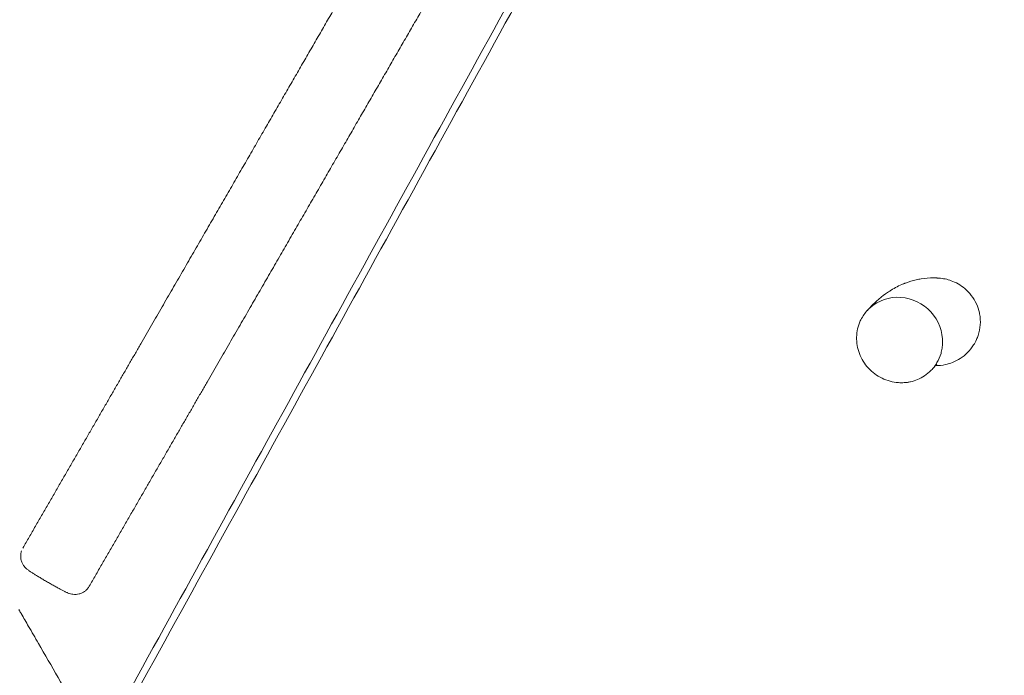
# Model space of a CAD drawing. Units: millimetres. Extents: x 1214 to 28390, y 1019 to 19006.
# Drawn here: x 6981 to 8781, y 10288 to 11487 of the extents above; entities that cross this region are included whole.
import ezdxf

# ---------------------------------------------------------------- set-up
doc = ezdxf.new("R2010")
doc.units = ezdxf.units.MM
doc.header["$MEASUREMENT"] = 0
doc.linetypes.add('AI-Linetype-1', pattern=[352.777778, 176.388889, -176.388889])
doc.layers.add('Draufsicht', color=7, linetype='Continuous')

# ---------------------------------------------------------------- blocks, each defined once
blk = doc.blocks.new('block 21')
at = {"layer": 'Draufsicht', "color": 250, "lineweight": 18}
for points, knots in [([(6987.1, 10521.1), (6991, 10527.8), (6994.8, 10534.4), (6998.6, 10541), (7000.5, 10544.3), (7002.4, 10547.6), (7004.3, 10550.9), (7006.2, 10554.2), (7008.1, 10557.5), (7010, 10560.8), (7011.9, 10564.1), (7013.8, 10567.4), (7015.7, 10570.6), (7017.6, 10573.9), (7019.5, 10577.2), (7021.4, 10580.5), (7023.3, 10583.8), (7025.2, 10587), (7027.1, 10590.3), (7028.9, 10593.6), (7030.8, 10596.8), (7032.7, 10600.1), (7036.5, 10606.6), (7040.2, 10613.1), (7044, 10619.6), (7047.7, 10626.1), (7051.4, 10632.5), (7055.1, 10638.9), (7058.8, 10645.4), (7062.6, 10651.8), (7066.2, 10658.2), (7069.9, 10664.6), (7073.6, 10671), (7077.3, 10677.3), (7080.9, 10683.7), (7084.6, 10690), (7088.2, 10696.3), (7091.9, 10702.6), (7095.5, 10708.9), (7099.1, 10715.1), (7102.7, 10721.4), (7106.3, 10727.6), (7109.9, 10733.8), (7113.4, 10740), (7117, 10746.1), (7120.6, 10752.3), (7124.1, 10758.4), (7127.6, 10764.6), (7131.1, 10770.7), (7134.7, 10776.8), (7138.2, 10782.8), (7141.7, 10788.9), (7145.1, 10794.9), (7148.6, 10800.9), (7152.1, 10806.9), (7155.5, 10812.9), (7159, 10818.9), (7162.4, 10824.8), (7165.8, 10830.7), (7169.2, 10836.6), (7172.6, 10842.5), (7176, 10848.4), (7179.4, 10854.2), (7182.7, 10860.1), (7186.1, 10865.9), (7189.4, 10871.7), (7192.8, 10877.4), (7196.1, 10883.2), (7199.4, 10889), (7202.7, 10894.7), (7206, 10900.4), (7209.3, 10906.1), (7212.6, 10911.7), (7215.8, 10917.4), (7219.1, 10923), (7222.3, 10928.6), (7225.6, 10934.2), (7228.8, 10939.8), (7232, 10945.4), (7235.2, 10950.9), (7238.4, 10956.4), (7241.5, 10961.9), (7244.7, 10967.4), (7247.9, 10972.9), (7251, 10978.4), (7254.2, 10983.8), (7257.3, 10989.2), (7260.4, 10994.6), (7263.5, 11000), (7266.6, 11005.4), (7269.7, 11010.8), (7272.8, 11016.1), (7275.9, 11021.4), (7278.9, 11026.7), (7282, 11032), (7285, 11037.3), (7288.1, 11042.5), (7291.1, 11047.8), (7294.1, 11053), (7297.1, 11058.2), (7300.1, 11063.4), (7303.1, 11068.6), (7306.1, 11073.8), (7309.1, 11078.9), (7312, 11084), (7315, 11089.2), (7317.9, 11094.3), (7320.8, 11099.4), (7323.8, 11104.4), (7326.7, 11109.5), (7329.6, 11114.5), (7332.5, 11119.5), (7335.4, 11124.6), (7338.3, 11129.6), (7341.2, 11134.6), (7344, 11139.5), (7346.9, 11144.5), (7349.8, 11149.4), (7352.6, 11154.4), (7355.4, 11159.3), (7358.3, 11164.2), (7361.1, 11169.1), (7363.9, 11174), (7366.7, 11178.8), (7372.3, 11188.6), (7377.9, 11198.2), (7383.4, 11207.8), (7389, 11217.4), (7394.5, 11226.9), (7399.9, 11236.3), (7405.4, 11245.8), (7410.8, 11255.1), (7416.1, 11264.5), (7421.5, 11273.8), (7426.9, 11283.1), (7432.2, 11292.3), (7437.5, 11301.5), (7442.8, 11310.6), (7448, 11319.7), (7453.3, 11328.9), (7458.5, 11337.9), (7463.7, 11346.9), (7468.9, 11356), (7474.1, 11364.9), (7479.3, 11373.9), (7484.4, 11382.8), (7489.6, 11391.7), (7494.7, 11400.6), (7499.8, 11409.5), (7504.9, 11418.3), (7510, 11427.1), (7515.1, 11436), (7520.2, 11444.8), (7525.3, 11453.5), (7530.3, 11462.3), (7535.4, 11471.1), (7540.4, 11479.8), (7545.5, 11488.6), (7550.5, 11497.3), (7555.6, 11506.1), (7560.6, 11514.8), (7565.7, 11523.5), (7570.7, 11532.3), (7575.7, 11541), (7580.8, 11549.7), (7585.8, 11558.4), (7590.8, 11567.2), (7595.9, 11575.9), (7600.9, 11584.7), (7606, 11593.4), (7611, 11602.2), (7616.1, 11611), (7621.2, 11619.7), (7626.3, 11628.5), (7631.4, 11637.4), (7636.4, 11646.2), (7641.6, 11655), (7646.7, 11663.9), (7651.8, 11672.8), (7656.9, 11681.7), (7662.1, 11690.6), (7667.3, 11699.6), (7672.4, 11708.5), (7677.6, 11717.6), (7682.9, 11726.6), (7688.1, 11735.7), (7693.3, 11744.8), (7698.6, 11753.9), (7703.9, 11763), (7709.2, 11772.2), (7714.5, 11781.4), (7719.9, 11790.7), (7725.2, 11800), (7730.6, 11809.4), (7736, 11818.7), (7741.5, 11828.2), (7746.9, 11837.6), (7752.4, 11847.1), (7758, 11856.7), (7763.5, 11866.3), (7769, 11875.9), (7774.7, 11885.7), (7777.5, 11890.5), (7780.3, 11895.4), (7783.1, 11900.3), (7785.9, 11905.2), (7788.8, 11910.1), (7791.6, 11915.1), (7794.5, 11920), (7797.3, 11925), (7800.2, 11930), (7803.1, 11934.9), (7806, 11939.9), (7808.9, 11945), (7811.8, 11950), (7814.7, 11955), (7817.6, 11960.1), (7820.5, 11965.2), (7823.5, 11970.2), (7826.4, 11975.4), (7829.4, 11980.5), (7832.3, 11985.6), (7835.3, 11990.7), (7838.3, 11995.9), (7841.3, 12001.1), (7844.3, 12006.3), (7847.3, 12011.5), (7850.3, 12016.7), (7853.3, 12022), (7856.4, 12027.2), (7859.4, 12032.5), (7862.5, 12037.8), (7865.5, 12043.1), (7868.6, 12048.4), (7871.7, 12053.7), (7874.8, 12059.1), (7877.9, 12064.5), (7881, 12069.9), (7884.1, 12075.3), (7887.2, 12080.7), (7890.4, 12086.1), (7893.5, 12091.6), (7896.7, 12097.1), (7899.8, 12102.6), (7903, 12108.1), (7906.2, 12113.6), (7909.4, 12119.1), (7912.6, 12124.7), (7915.8, 12130.3), (7919.1, 12135.9), (7922.3, 12141.5), (7925.6, 12147.1), (7928.8, 12152.8), (7932.1, 12158.4), (7935.4, 12164.1), (7938.7, 12169.8), (7942, 12175.6), (7945.3, 12181.3), (7948.6, 12187.1), (7951.9, 12192.8), (7955.3, 12198.6), (7958.6, 12204.4), (7962, 12210.3), (7965.4, 12216.1), (7968.8, 12222), (7972.2, 12227.9), (7975.6, 12233.8), (7979, 12239.7), (7982.4, 12245.7), (7985.9, 12251.6), (7989.3, 12257.6), (7992.8, 12263.6), (7996.2, 12269.6), (7999.7, 12275.6), (8003.2, 12281.7), (8006.7, 12287.7), (8010.2, 12293.8), (8013.8, 12299.9), (8017.3, 12306.1), (8020.8, 12312.2), (8024.4, 12318.4), (8027.9, 12324.5), (8031.5, 12330.7), (8035.1, 12336.9), (8038.7, 12343.2), (8042.3, 12349.4), (8045.9, 12355.7), (8049.5, 12361.9), (8053.2, 12368.2), (8056.8, 12374.5), (8060.5, 12380.9), (8064.1, 12387.2), (8067.8, 12393.5), (8071.5, 12399.9), (8075.1, 12406.3), (8078.8, 12412.7), (8082.5, 12419.1), (8086.3, 12425.6), (8090, 12432), (8093.7, 12438.5), (8097.4, 12444.9), (8101.2, 12451.4), (8104.9, 12457.9), (8108.7, 12464.4), (8110.6, 12467.7), (8112.4, 12470.9), (8114.3, 12474.2), (8116.2, 12477.5), (8118.1, 12480.7), (8120, 12484), (8121.9, 12487.3), (8123.8, 12490.6), (8125.7, 12493.9), (8127.6, 12497.1), (8129.5, 12500.4), (8131.4, 12503.7), (8133.3, 12507), (8135.2, 12510.3), (8137.1, 12513.6), (8139, 12516.9), (8141.1, 12520.1), (8142.8, 12523.5), (8159, 12556.8), (8177.3, 12564.2), (8191.7, 12556.8)], [0, 0, 0, 0, 1, 1, 1, 2, 2, 2, 3, 3, 3, 4, 4, 4, 5, 5, 5, 6, 6, 6, 7, 7, 7, 8, 8, 8, 9, 9, 9, 10, 10, 10, 11, 11, 11, 12, 12, 12, 13, 13, 13, 14, 14, 14, 15, 15, 15, 16, 16, 16, 17, 17, 17, 18, 18, 18, 19, 19, 19, 20, 20, 20, 21, 21, 21, 22, 22, 22, 23, 23, 23, 24, 24, 24, 25, 25, 25, 26, 26, 26, 27, 27, 27, 28, 28, 28, 29, 29, 29, 30, 30, 30, 31, 31, 31, 32, 32, 32, 33, 33, 33, 34, 34, 34, 35, 35, 35, 36, 36, 36, 37, 37, 37, 38, 38, 38, 39, 39, 39, 40, 40, 40, 41, 41, 41, 42, 42, 42, 43, 43, 43, 44, 44, 44, 45, 45, 45, 46, 46, 46, 47, 47, 47, 48, 48, 48, 49, 49, 49, 50, 50, 50, 51, 51, 51, 52, 52, 52, 53, 53, 53, 54, 54, 54, 55, 55, 55, 56, 56, 56, 57, 57, 57, 58, 58, 58, 59, 59, 59, 60, 60, 60, 61, 61, 61, 62, 62, 62, 63, 63, 63, 64, 64, 64, 65, 65, 65, 66, 66, 66, 67, 67, 67, 68, 68, 68, 69, 69, 69, 70, 70, 70, 71, 71, 71, 72, 72, 72, 73, 73, 73, 74, 74, 74, 75, 75, 75, 76, 76, 76, 77, 77, 77, 78, 78, 78, 79, 79, 79, 80, 80, 80, 81, 81, 81, 82, 82, 82, 83, 83, 83, 84, 84, 84, 85, 85, 85, 86, 86, 86, 87, 87, 87, 88, 88, 88, 89, 89, 89, 90, 90, 90, 91, 91, 91, 92, 92, 92, 93, 93, 93, 94, 94, 94, 95, 95, 95, 96, 96, 96, 97, 97, 97, 98, 98, 98, 99, 99, 99, 100, 100, 100, 101, 101, 101, 102, 102, 102, 103, 103, 103, 104, 104, 104, 105, 105, 105, 106, 106, 106, 107, 107, 107, 108, 108, 108, 108]), ([(7176.1, 10249.5), (7386.9, 10632), (7597.7, 11014.5), (7808.4, 11397.1), (7913.8, 11588.4), (8019.2, 11779.7), (8124.6, 11971.1), (8230, 12162.3), (8335.3, 12353.5), (8440.7, 12544.7)], [0, 0, 0, 0, 1, 1, 1, 2, 2, 2, 3, 3, 3, 3]), ([(8451.8, 12538.6), (8346.5, 12347.4), (8241.1, 12156.1), (8135.7, 11964.9), (8030.3, 11773.6), (7924.9, 11582.3), (7819.6, 11391), (7608.8, 11008.5), (7398, 10625.9), (7187.3, 10243.4)], [0, 0, 0, 0, 1, 1, 1, 2, 2, 2, 3, 3, 3, 3]), ([(8275.5, 12473.4), (8271.7, 12466.8), (8267.9, 12460.1), (8264, 12453.5), (8262.1, 12450.2), (8260.2, 12446.9), (8258.3, 12443.6), (8256.4, 12440.3), (8254.5, 12437), (8252.6, 12433.7), (8250.7, 12430.5), (8248.8, 12427.2), (8246.9, 12423.9), (8245, 12420.6), (8243.1, 12417.3), (8241.3, 12414), (8239.4, 12410.8), (8237.5, 12407.5), (8235.6, 12404.2), (8233.7, 12401), (8231.8, 12397.7), (8229.9, 12394.4), (8226.2, 12387.9), (8222.4, 12381.4), (8218.7, 12375), (8214.9, 12368.5), (8211.2, 12362), (8207.5, 12355.6), (8203.8, 12349.1), (8200.1, 12342.7), (8196.4, 12336.3), (8192.7, 12329.9), (8189, 12323.6), (8185.4, 12317.2), (8181.7, 12310.9), (8178.1, 12304.5), (8174.4, 12298.2), (8170.8, 12291.9), (8167.2, 12285.7), (8163.6, 12279.4), (8159.9, 12273.2), (8156.4, 12266.9), (8152.8, 12260.7), (8149.2, 12254.5), (8145.6, 12248.4), (8142.1, 12242.2), (8138.5, 12236.1), (8135, 12230), (8131.5, 12223.9), (8128, 12217.8), (8124.5, 12211.7), (8121, 12205.7), (8117.5, 12199.6), (8114, 12193.6), (8110.6, 12187.6), (8107.1, 12181.6), (8103.7, 12175.7), (8100.3, 12169.7), (8096.8, 12163.8), (8093.4, 12157.9), (8090, 12152), (8086.6, 12146.1), (8083.3, 12140.3), (8079.9, 12134.5), (8076.5, 12128.6), (8073.2, 12122.8), (8069.9, 12117.1), (8066.5, 12111.3), (8063.2, 12105.6), (8059.9, 12099.9), (8056.6, 12094.1), (8053.3, 12088.5), (8050.1, 12082.8), (8046.8, 12077.1), (8043.6, 12071.5), (8040.3, 12065.9), (8037.1, 12060.3), (8033.9, 12054.7), (8030.7, 12049.2), (8027.5, 12043.6), (8024.3, 12038.1), (8021.1, 12032.6), (8017.9, 12027.1), (8014.8, 12021.6), (8011.6, 12016.2), (8008.5, 12010.7), (8005.3, 12005.3), (8002.2, 11999.9), (7999.1, 11994.5), (7996, 11989.1), (7992.9, 11983.8), (7989.8, 11978.4), (7986.8, 11973.1), (7983.7, 11967.8), (7980.6, 11962.5), (7977.6, 11957.2), (7974.6, 11952), (7971.5, 11946.7), (7968.5, 11941.5), (7965.5, 11936.3), (7962.5, 11931.1), (7959.5, 11925.9), (7956.6, 11920.8), (7953.6, 11915.6), (7950.6, 11910.5), (7947.7, 11905.4), (7944.7, 11900.3), (7941.8, 11895.2), (7938.9, 11890.1), (7935.9, 11885), (7933, 11880), (7930.1, 11875), (7927.2, 11870), (7924.3, 11865), (7921.5, 11860), (7918.6, 11855), (7915.7, 11850), (7912.9, 11845.1), (7910, 11840.1), (7907.2, 11835.2), (7904.4, 11830.3), (7901.5, 11825.4), (7898.7, 11820.5), (7895.9, 11815.7), (7890.3, 11806), (7884.7, 11796.3), (7879.2, 11786.7), (7873.7, 11777.2), (7868.2, 11767.6), (7862.7, 11758.2), (7857.3, 11748.8), (7851.9, 11739.4), (7846.5, 11730.1), (7841.1, 11720.7), (7835.8, 11711.5), (7830.5, 11702.3), (7825.1, 11693), (7819.9, 11683.9), (7814.6, 11674.8), (7809.3, 11665.7), (7804.1, 11656.6), (7798.9, 11647.6), (7793.7, 11638.6), (7788.5, 11629.6), (7783.4, 11620.6), (7778.2, 11611.7), (7773.1, 11602.8), (7767.9, 11593.9), (7762.8, 11585), (7757.7, 11576.2), (7752.6, 11567.4), (7747.5, 11558.6), (7742.4, 11549.8), (7737.4, 11541), (7732.3, 11532.2), (7727.2, 11523.4), (7722.2, 11514.7), (7717.1, 11505.9), (7712.1, 11497.2), (7707.1, 11488.5), (7702, 11479.7), (7697, 11471), (7691.9, 11462.3), (7686.9, 11453.5), (7681.9, 11444.8), (7676.8, 11436.1), (7671.8, 11427.4), (7666.7, 11418.6), (7661.7, 11409.9), (7656.6, 11401.1), (7651.6, 11392.3), (7646.5, 11383.6), (7641.5, 11374.8), (7636.4, 11366), (7631.3, 11357.2), (7626.2, 11348.3), (7621.1, 11339.5), (7616, 11330.6), (7610.8, 11321.7), (7605.7, 11312.8), (7600.5, 11303.9), (7595.4, 11294.9), (7590.2, 11286), (7585, 11277), (7579.8, 11267.9), (7574.6, 11258.9), (7569.3, 11249.8), (7564, 11240.7), (7558.8, 11231.5), (7553.4, 11222.3), (7548.1, 11213.1), (7542.8, 11203.8), (7537.4, 11194.5), (7532, 11185.2), (7526.6, 11175.8), (7521.2, 11166.3), (7515.7, 11156.9), (7510.2, 11147.4), (7504.7, 11137.8), (7499.2, 11128.2), (7493.6, 11118.6), (7488, 11108.9), (7485.2, 11104), (7482.4, 11099.1), (7479.5, 11094.2), (7476.7, 11089.3), (7473.9, 11084.4), (7471, 11079.5), (7468.2, 11074.5), (7465.3, 11069.6), (7462.4, 11064.6), (7459.5, 11059.6), (7456.7, 11054.6), (7453.8, 11049.6), (7450.9, 11044.5), (7448, 11039.5), (7445, 11034.4), (7442.1, 11029.4), (7439.2, 11024.3), (7436.2, 11019.2), (7433.3, 11014.1), (7430.3, 11008.9), (7427.3, 11003.8), (7424.4, 10998.6), (7421.4, 10993.4), (7418.4, 10988.2), (7415.4, 10983), (7412.3, 10977.8), (7409.3, 10972.6), (7406.3, 10967.3), (7403.2, 10962), (7400.2, 10956.7), (7397.1, 10951.4), (7394.1, 10946.1), (7391, 10940.8), (7387.9, 10935.4), (7384.8, 10930.1), (7381.7, 10924.7), (7378.6, 10919.3), (7375.4, 10913.8), (7372.3, 10908.4), (7369.1, 10902.9), (7366, 10897.5), (7362.8, 10892), (7359.6, 10886.5), (7356.4, 10880.9), (7353.2, 10875.4), (7350, 10869.8), (7346.8, 10864.3), (7343.6, 10858.6), (7340.3, 10853), (7337.1, 10847.4), (7333.8, 10841.7), (7330.6, 10836.1), (7327.3, 10830.4), (7324, 10824.7), (7320.7, 10819), (7317.4, 10813.2), (7314, 10807.5), (7310.7, 10801.7), (7307.4, 10795.9), (7304, 10790.1), (7300.6, 10784.3), (7297.3, 10778.4), (7293.9, 10772.5), (7290.5, 10766.6), (7287.1, 10760.7), (7283.6, 10754.8), (7280.2, 10748.9), (7276.8, 10742.9), (7273.3, 10736.9), (7269.9, 10730.9), (7266.4, 10724.9), (7262.9, 10718.9), (7259.4, 10712.8), (7255.9, 10706.8), (7252.4, 10700.7), (7248.9, 10694.6), (7245.4, 10688.5), (7241.8, 10682.3), (7238.3, 10676.2), (7234.7, 10670), (7231.1, 10663.8), (7227.5, 10657.6), (7223.9, 10651.4), (7220.3, 10645.1), (7216.7, 10638.9), (7213.1, 10632.6), (7209.5, 10626.3), (7205.8, 10620), (7202.2, 10613.7), (7198.5, 10607.3), (7194.9, 10601), (7191.2, 10594.6), (7187.5, 10588.2), (7183.8, 10581.8), (7180.1, 10575.4), (7176.4, 10569), (7172.7, 10562.5), (7168.9, 10556.1), (7165.2, 10549.6), (7161.5, 10543.1), (7157.7, 10536.6), (7154, 10530.1), (7152.1, 10526.8), (7150.2, 10523.6), (7148.3, 10520.3), (7146.4, 10517), (7144.5, 10513.8), (7142.6, 10510.5), (7140.8, 10507.2), (7138.9, 10503.9), (7137, 10500.7), (7135.1, 10497.4), (7133.2, 10494.1), (7131.3, 10490.8), (7129.4, 10487.5), (7127.5, 10484.2), (7125.6, 10480.9), (7123.7, 10477.6), (7121.8, 10474.3), (7119.9, 10471), (7116, 10464.4), (7112.2, 10457.8), (7108.4, 10451.2)], [0, 0, 0, 0, 1, 1, 1, 2, 2, 2, 3, 3, 3, 4, 4, 4, 5, 5, 5, 6, 6, 6, 7, 7, 7, 8, 8, 8, 9, 9, 9, 10, 10, 10, 11, 11, 11, 12, 12, 12, 13, 13, 13, 14, 14, 14, 15, 15, 15, 16, 16, 16, 17, 17, 17, 18, 18, 18, 19, 19, 19, 20, 20, 20, 21, 21, 21, 22, 22, 22, 23, 23, 23, 24, 24, 24, 25, 25, 25, 26, 26, 26, 27, 27, 27, 28, 28, 28, 29, 29, 29, 30, 30, 30, 31, 31, 31, 32, 32, 32, 33, 33, 33, 34, 34, 34, 35, 35, 35, 36, 36, 36, 37, 37, 37, 38, 38, 38, 39, 39, 39, 40, 40, 40, 41, 41, 41, 42, 42, 42, 43, 43, 43, 44, 44, 44, 45, 45, 45, 46, 46, 46, 47, 47, 47, 48, 48, 48, 49, 49, 49, 50, 50, 50, 51, 51, 51, 52, 52, 52, 53, 53, 53, 54, 54, 54, 55, 55, 55, 56, 56, 56, 57, 57, 57, 58, 58, 58, 59, 59, 59, 60, 60, 60, 61, 61, 61, 62, 62, 62, 63, 63, 63, 64, 64, 64, 65, 65, 65, 66, 66, 66, 67, 67, 67, 68, 68, 68, 69, 69, 69, 70, 70, 70, 71, 71, 71, 72, 72, 72, 73, 73, 73, 74, 74, 74, 75, 75, 75, 76, 76, 76, 77, 77, 77, 78, 78, 78, 79, 79, 79, 80, 80, 80, 81, 81, 81, 82, 82, 82, 83, 83, 83, 84, 84, 84, 85, 85, 85, 86, 86, 86, 87, 87, 87, 88, 88, 88, 89, 89, 89, 90, 90, 90, 91, 91, 91, 92, 92, 92, 93, 93, 93, 94, 94, 94, 95, 95, 95, 96, 96, 96, 97, 97, 97, 98, 98, 98, 99, 99, 99, 100, 100, 100, 101, 101, 101, 102, 102, 102, 103, 103, 103, 104, 104, 104, 105, 105, 105, 106, 106, 106, 107, 107, 107, 108, 108, 108, 108]), ([(7032.1, 10458.9), (7030.9, 10459.6), (7029.7, 10460.3), (7028.6, 10460.9), (7027.4, 10461.6), (7026.3, 10462.3), (7025.1, 10463), (7024, 10463.6), (7022.9, 10464.3), (7021.7, 10464.9), (7020.6, 10465.6), (7019.5, 10466.2), (7018.5, 10466.9), (7017.4, 10467.5), (7016.3, 10468.2), (7015.3, 10468.8), (7014.3, 10469.4), (7013.3, 10470), (7012.3, 10470.6), (7011.3, 10471.2), (7010.4, 10471.8), (7009.5, 10472.3), (7008.6, 10472.9), (7007.7, 10473.4), (7006.9, 10474), (7006, 10474.5), (7005.2, 10475), (7004.4, 10475.5), (7003.6, 10476), (7002.9, 10476.5), (7002.2, 10476.9), (7001.5, 10477.4), (7000.8, 10477.8), (7000.2, 10478.3), (6999.5, 10478.7), (6998.9, 10479.1), (6998.3, 10479.5), (6997.7, 10479.9), (6997.1, 10480.4), (6996.5, 10480.9), (6995.8, 10481.4), (6995.1, 10481.9), (6994.3, 10482.6), (6994.2, 10482.7), (6994, 10482.8), (6993.9, 10483), (6992.7, 10484), (6991.5, 10485.1), (6990.3, 10486.6), (6990, 10486.9), (6989.7, 10487.3), (6989.4, 10487.7), (6988.2, 10489.2), (6987.1, 10490.9), (6986.2, 10492.7), (6985.4, 10494.5), (6984.7, 10496.4), (6984.1, 10498.3), (6983.6, 10500.2), (6983.3, 10502.2), (6983.2, 10504.1), (6983, 10506.1), (6983.1, 10508.1), (6983.4, 10510), (6983.6, 10512), (6984.1, 10513.9), (6984.7, 10515.8)], [0, 0, 0, 0, 1, 1, 1, 2, 2, 2, 3, 3, 3, 4, 4, 4, 5, 5, 5, 6, 6, 6, 7, 7, 7, 8, 8, 8, 9, 9, 9, 10, 10, 10, 11, 11, 11, 12, 12, 12, 13, 13, 13, 14, 14, 14, 15, 15, 15, 16, 16, 16, 17, 17, 17, 18, 18, 18, 19, 19, 19, 20, 20, 20, 21, 21, 21, 22, 22, 22, 22]), ([(7108.4, 10451.1), (7107.4, 10449.4), (7106.3, 10447.8), (7105, 10446.4), (7103.7, 10444.9), (7102.2, 10443.5), (7100.7, 10442.3), (7099.1, 10441.1), (7097.4, 10440.1), (7095.6, 10439.2), (7093.9, 10438.3), (7092, 10437.6), (7090.1, 10437.1), (7088.2, 10436.6), (7086.2, 10436.3), (7084.3, 10436.2), (7082.3, 10436), (7080.2, 10436.1), (7078.3, 10436.4), (7077.8, 10436.4), (7077.4, 10436.5), (7076.9, 10436.6), (7075, 10436.9), (7073.4, 10437.4), (7072, 10437.9), (7071.8, 10437.9), (7071.6, 10438), (7071.4, 10438.1), (7070.5, 10438.4), (7069.6, 10438.8), (7068.9, 10439.1), (7068.2, 10439.4), (7067.4, 10439.7), (7066.8, 10440), (7066.1, 10440.3), (7065.5, 10440.7), (7064.7, 10441), (7064.1, 10441.3), (7063.3, 10441.7), (7062.6, 10442.1), (7061.8, 10442.5), (7061.1, 10442.9), (7060.2, 10443.3), (7059.4, 10443.7), (7058.6, 10444.2), (7057.7, 10444.6), (7056.8, 10445.1), (7055.9, 10445.6), (7055, 10446.1), (7054, 10446.6), (7053, 10447.1), (7052, 10447.7), (7051, 10448.2), (7050, 10448.8), (7049, 10449.4), (7047.9, 10449.9), (7046.8, 10450.5), (7045.8, 10451.1), (7044.7, 10451.8), (7043.6, 10452.4), (7042.4, 10453), (7041.3, 10453.6), (7040.2, 10454.3), (7039, 10454.9), (7037.9, 10455.6), (7036.7, 10456.3), (7035.5, 10456.9), (7034.4, 10457.6), (7033.2, 10458.2), (7032.1, 10458.9)], [0, 0, 0, 0, 1, 1, 1, 2, 2, 2, 3, 3, 3, 4, 4, 4, 5, 5, 5, 6, 6, 6, 7, 7, 7, 8, 8, 8, 9, 9, 9, 10, 10, 10, 11, 11, 11, 12, 12, 12, 13, 13, 13, 14, 14, 14, 15, 15, 15, 16, 16, 16, 17, 17, 17, 18, 18, 18, 19, 19, 19, 20, 20, 20, 21, 21, 21, 22, 22, 22, 23, 23, 23, 23]), ([(6979.5, 10408.9), (6979.4, 10408.9), (6979.6, 10408.9), (6979.6, 10408.8), (6979.7, 10408.7), (6979.7, 10408.6), (6979.8, 10408.4), (6980.1, 10408), (6980.4, 10407.5), (6980.6, 10407), (6981.8, 10405), (6982.9, 10403.1), (6984, 10401.1), (6988.5, 10393.3), (6993, 10385.6), (6997.5, 10377.8), (7003.5, 10367.4), (7009.5, 10357.1), (7015.5, 10346.7), (7027.4, 10325.9), (7039.4, 10305.2), (7051.4, 10284.4), (7075.4, 10242.9), (7099.3, 10201.4), (7123.3, 10159.9)], [0, 0, 0, 0, 1, 1, 1, 2, 2, 2, 3, 3, 3, 4, 4, 4, 5, 5, 5, 6, 6, 6, 7, 7, 7, 8, 8, 8, 8]), ([(7791.5, 8799.3), (7641.5, 9059.1), (7491.5, 9318.9), (7341.5, 9578.7), (7304, 9643.7), (7266.5, 9708.6), (7229, 9773.6), (7191.5, 9838.5), (7154, 9903.5), (7116.5, 9968.4), (7079, 10033.4), (7041.5, 10098.3), (7004, 10163.3), (6976.2, 10211.5), (6948.4, 10259.6), (6920.6, 10307.8), (6913.3, 10320.3), (6906.1, 10332.9), (6898.8, 10345.4), (6897, 10348.6), (6895.2, 10351.8), (6893.4, 10355), (6892.9, 10355.8), (6892.4, 10356.5), (6892, 10357.3), (6891.8, 10357.6), (6891.2, 10358.7), (6891.5, 10358.1)], [0, 0, 0, 0, 1, 1, 1, 2, 2, 2, 3, 3, 3, 4, 4, 4, 5, 5, 5, 6, 6, 6, 7, 7, 7, 8, 8, 8, 9, 9, 9, 9])]:
    blk.add_open_spline(points, degree=3, knots=knots, dxfattribs=at)

msp = doc.modelspace()

# ---------------------------------------------------------------- linework, layer by layer
at = {"layer": 'Draufsicht', "color": 250, "linetype": 'AI-Linetype-1', "lineweight": 18}
msp.add_open_spline([(13013, 11215.9), (12919, 11269.7), (12665.8, 11414.5), (12452.7, 11536.5), (12214, 11943.9), (11891.2, 12491.3), (11648.5, 12905.3), (11648.5, 13163.4), (11648.5, 13508.2), (11648.5, 13628.1), (11648.5, 14456.6), (10977, 15128.1), (10148.6, 15128.1), (9778.5, 15128.1), (8578.3, 15128.1), (8208.3, 15128.1), (7379.8, 15128.1), (6708.3, 14456.6), (6708.3, 13628.1), (6708.3, 13511.3), (6708.3, 13181), (6708.3, 12925.4), (6465.5, 12504.9), (6149.1, 11956.9), (5912.5, 11547.1), (5696.4, 11422.6), (5432.7, 11270.5), (5336.3, 11215), (4735.4, 10868.6), (4465.1, 10169.3), (4635.8, 9529.6), (4641.5, 9303.9), (4698.1, 9076), (4811.6, 8863.2), (4920.9, 8658.2), (5321.6, 7994.4), (5413.7, 7821.8), (5530.9, 7601.8), (5695.4, 7423.4), (5887.7, 7291.5), (6343.3, 6726.4), (7154.7, 6561), (7803.4, 6934.8), (7891.4, 6985.5), (8118.9, 7116.7), (8322.3, 7233.9), (8798.8, 7233.9), (9529, 7233.9), (10024.7, 7233.9), (10232.1, 7115.2), (10469.1, 6979.6), (10559.3, 6928), (11278.4, 6516.6), (12194.8, 6765.9), (12606.3, 7484.9), (12790, 7806.1), (13386.1, 8847.8), (13569.9, 9169), (13981.3, 9888), (13732, 10804.5), (13013, 11215.9)], degree=3, knots=[0, 0, 0, 0, 1, 1, 1, 2, 2, 2, 3, 3, 3, 4, 4, 4, 5, 5, 5, 6, 6, 6, 7, 7, 7, 8, 8, 8, 9, 9, 9, 10, 10, 10, 11, 11, 11, 12, 12, 12, 13, 13, 13, 14, 14, 14, 15, 15, 15, 16, 16, 16, 17, 17, 17, 18, 18, 18, 19, 19, 19, 20, 20, 20, 20], dxfattribs=at)
at = {"layer": 'Draufsicht', "color": 250, "lineweight": 18}
for points, knots in [([(8532.6, 10957.6), (8533.3, 10958.3), (8533.9, 10959), (8534.5, 10959.7), (8535.4, 10960.6), (8536.3, 10961.5), (8537.1, 10962.3), (8537.2, 10962.5), (8537.3, 10962.6), (8537.5, 10962.8), (8538.2, 10963.5), (8539, 10964.3), (8539.7, 10965), (8540.6, 10965.9), (8541.5, 10966.8), (8542.3, 10967.6), (8543.2, 10968.5), (8544.1, 10969.3), (8545, 10970.1), (8546.9, 10971.9), (8548.7, 10973.6), (8550.4, 10975.1), (8552.4, 10976.8), (8554.2, 10978.3), (8556, 10979.8), (8558, 10981.4), (8560, 10982.9), (8561.9, 10984.3), (8564.4, 10986.2), (8566.9, 10988), (8569.4, 10989.6), (8570.9, 10990.6), (8572.5, 10991.6), (8574.1, 10992.6), (8581.5, 10997.1), (8589, 11001), (8596.4, 11004.1), (8597, 11004.3), (8597.8, 11004.6), (8598.5, 11004.9), (8599.2, 11005.2), (8599.9, 11005.4), (8600.6, 11005.7), (8606.9, 11008.1), (8613.5, 11010.1), (8620.4, 11011.7), (8623.3, 11012.3), (8626.2, 11012.9), (8629.1, 11013.3), (8636, 11014.4), (8643.9, 11015.1), (8652.2, 11015.1), (8653.8, 11015.1), (8655.3, 11015.1), (8656.8, 11015), (8657.5, 11015), (8658.1, 11014.9), (8658.7, 11014.9), (8659, 11014.9), (8659.3, 11014.9), (8659.6, 11014.9), (8659.9, 11014.9), (8660.2, 11014.8), (8660.6, 11014.8), (8660.7, 11014.8), (8660.9, 11014.8), (8661, 11014.8), (8661.1, 11014.8), (8661.2, 11014.8), (8661.3, 11014.8), (8661.3, 11014.8), (8661.4, 11014.8), (8661.4, 11014.8)], [0, 0, 0, 0, 1, 1, 1, 2, 2, 2, 3, 3, 3, 4, 4, 4, 5, 5, 5, 6, 6, 6, 7, 7, 7, 8, 8, 8, 9, 9, 9, 10, 10, 10, 11, 11, 11, 12, 12, 12, 13, 13, 13, 14, 14, 14, 15, 15, 15, 16, 16, 16, 17, 17, 17, 18, 18, 18, 19, 19, 19, 20, 20, 20, 21, 21, 21, 22, 22, 22, 23, 23, 23, 24, 24, 24, 24]), ([(8655.6, 10854.8), (8661.7, 10854.7), (8667.7, 10855.3), (8673.7, 10856.6), (8678.2, 10857.6), (8682.6, 10858.9), (8686.8, 10860.6), (8691.6, 10862.5), (8696.2, 10864.9), (8700.5, 10867.6), (8710.4, 10873.9), (8718.9, 10882.5), (8725.2, 10892.4), (8727.1, 10895.5), (8728.9, 10898.8), (8730.4, 10902.2), (8731.6, 10904.7), (8732.6, 10907.2), (8733.4, 10909.8), (8735.5, 10916.1), (8736.8, 10922.7), (8737.3, 10929.3), (8737.7, 10935.9), (8737.3, 10942.6), (8736.1, 10949.2), (8736, 10949.8), (8735.8, 10950.5), (8735.7, 10951.2), (8734.5, 10956.8), (8732.7, 10962.3), (8730.3, 10967.6), (8727.7, 10973.1), (8724.6, 10978.4), (8720.8, 10983.2), (8717.4, 10987.7), (8713.5, 10991.8), (8709.2, 10995.5), (8705.3, 10998.8), (8701.1, 11001.7), (8696.6, 11004.2), (8692.6, 11006.5), (8688.4, 11008.4), (8684.1, 11010), (8676.9, 11012.6), (8669.4, 11014.2), (8661.7, 11014.7)], [0, 0, 0, 0, 1, 1, 1, 2, 2, 2, 3, 3, 3, 4, 4, 4, 5, 5, 5, 6, 6, 6, 7, 7, 7, 8, 8, 8, 9, 9, 9, 10, 10, 10, 11, 11, 11, 12, 12, 12, 13, 13, 13, 14, 14, 14, 15, 15, 15, 15]), ([(8529.5, 10954), (8531.4, 10956.3), (8533.5, 10958.4), (8535.8, 10960.4), (8550.9, 10974), (8571.1, 10980.9), (8592, 10979.5), (8612.8, 10978.1), (8632.6, 10968.5), (8646.9, 10952.9), (8661.3, 10937.2), (8669, 10916.9), (8668.4, 10896.2)], [0, 0, 0, 0, 1, 1, 1, 2, 2, 2, 3, 3, 3, 4, 4, 4, 4]), ([(8511.2, 10906.8), (8511.5, 10917.1), (8513.8, 10927.1), (8518, 10936.3), (8521, 10942.7), (8524.8, 10948.7), (8529.5, 10954)], [0, 0, 0, 0, 1, 1, 1, 2, 2, 2, 2]), ([(8529.5, 10954.1), (8530.3, 10955), (8531.1, 10955.9), (8531.9, 10956.7), (8532.1, 10957), (8532.3, 10957.2), (8532.5, 10957.5)], [0, 0, 0, 0, 1, 1, 1, 2, 2, 2, 2]), ([(8587.7, 10823.5), (8582.5, 10823.9), (8577.4, 10824.7), (8572.4, 10826.1), (8567.3, 10827.4), (8562.4, 10829.2), (8557.7, 10831.5), (8553, 10833.8), (8548.5, 10836.5), (8544.3, 10839.6), (8540.1, 10842.7), (8536.2, 10846.3), (8532.7, 10850.1), (8529.2, 10854), (8526, 10858.2), (8523.3, 10862.6), (8520.5, 10867), (8518.2, 10871.7), (8516.4, 10876.6), (8514.5, 10881.4), (8513.2, 10886.4), (8512.3, 10891.5), (8511.4, 10896.6), (8511.1, 10901.7), (8511.2, 10906.8)], [0, 0, 0, 0, 1, 1, 1, 2, 2, 2, 3, 3, 3, 4, 4, 4, 5, 5, 5, 6, 6, 6, 7, 7, 7, 8, 8, 8, 8]), ([(8668.4, 10896.2), (8668.3, 10892.9), (8668, 10889.7), (8667.5, 10886.5), (8667.3, 10884.9), (8667, 10883.4), (8666.6, 10881.8), (8666.3, 10880.2), (8665.9, 10878.7), (8665.5, 10877.1), (8663.7, 10871.2), (8661.3, 10865.4), (8658.1, 10860.1), (8656, 10856.4), (8653.5, 10852.8), (8650.7, 10849.6)], [0, 0, 0, 0, 1, 1, 1, 2, 2, 2, 3, 3, 3, 4, 4, 4, 5, 5, 5, 5]), ([(8657.8, 10856.5), (8657.7, 10856.5), (8657.6, 10856.4), (8657.4, 10856.3), (8657.2, 10856.2), (8657.1, 10856), (8656.8, 10855.8), (8656.6, 10855.7), (8656.4, 10855.4), (8656, 10855.2), (8655.9, 10855), (8655.7, 10854.9), (8655.6, 10854.7), (8655.4, 10854.6), (8655.2, 10854.4), (8655, 10854.2), (8654.8, 10854.1), (8654.6, 10853.9), (8654.4, 10853.7), (8654.2, 10853.5), (8654, 10853.3), (8653.8, 10853), (8653.6, 10852.8), (8653.3, 10852.5), (8653.1, 10852.3), (8652.8, 10852), (8652.6, 10851.8), (8652.3, 10851.5), (8652.1, 10851.2), (8651.8, 10850.9), (8651.5, 10850.6), (8651.2, 10850.2), (8651, 10849.9), (8650.7, 10849.6)], [0, 0, 0, 0, 1, 1, 1, 2, 2, 2, 3, 3, 3, 4, 4, 4, 5, 5, 5, 6, 6, 6, 7, 7, 7, 8, 8, 8, 9, 9, 9, 10, 10, 10, 11, 11, 11, 11]), ([(8656.6, 10856.1), (8656.7, 10856.1), (8656.9, 10856.2), (8657, 10856.2), (8657.3, 10856.4), (8657.6, 10856.5), (8657.8, 10856.6)], [0, 0, 0, 0, 1, 1, 1, 2, 2, 2, 2]), ([(8650.7, 10849.6), (8649.7, 10848.4), (8648.7, 10847.3), (8647.6, 10846.2), (8643.9, 10842.4), (8639.7, 10838.9), (8635.3, 10835.9), (8631.2, 10833.2), (8626.9, 10830.9), (8622.3, 10829.1), (8618.3, 10827.4), (8614.1, 10826.1), (8609.8, 10825.1), (8607.8, 10824.7), (8605.9, 10824.4), (8604, 10824.1), (8602, 10823.8), (8600.1, 10823.6), (8598.1, 10823.5), (8594.6, 10823.3), (8591.2, 10823.3), (8587.7, 10823.5)], [0, 0, 0, 0, 1, 1, 1, 2, 2, 2, 3, 3, 3, 4, 4, 4, 5, 5, 5, 6, 6, 6, 7, 7, 7, 7])]:
    msp.add_open_spline(points, degree=3, knots=knots, dxfattribs=at)
for points in [[(8661.5, 11014.8), (8661.5, 11014.8), (8661.5, 11014.8), (8661.4, 11014.8)], [(8661.5, 11014.8), (8661.6, 11014.7), (8661.7, 11014.7), (8661.7, 11014.7)]]:
    msp.add_open_spline(points, degree=3, dxfattribs=at)

# ---------------------------------------------------------------- block references
at = {"layer": 'Draufsicht'}
msp.add_blockref('block 21', (0, 0), dxfattribs=at)

doc.saveas('drawing.dxf')
